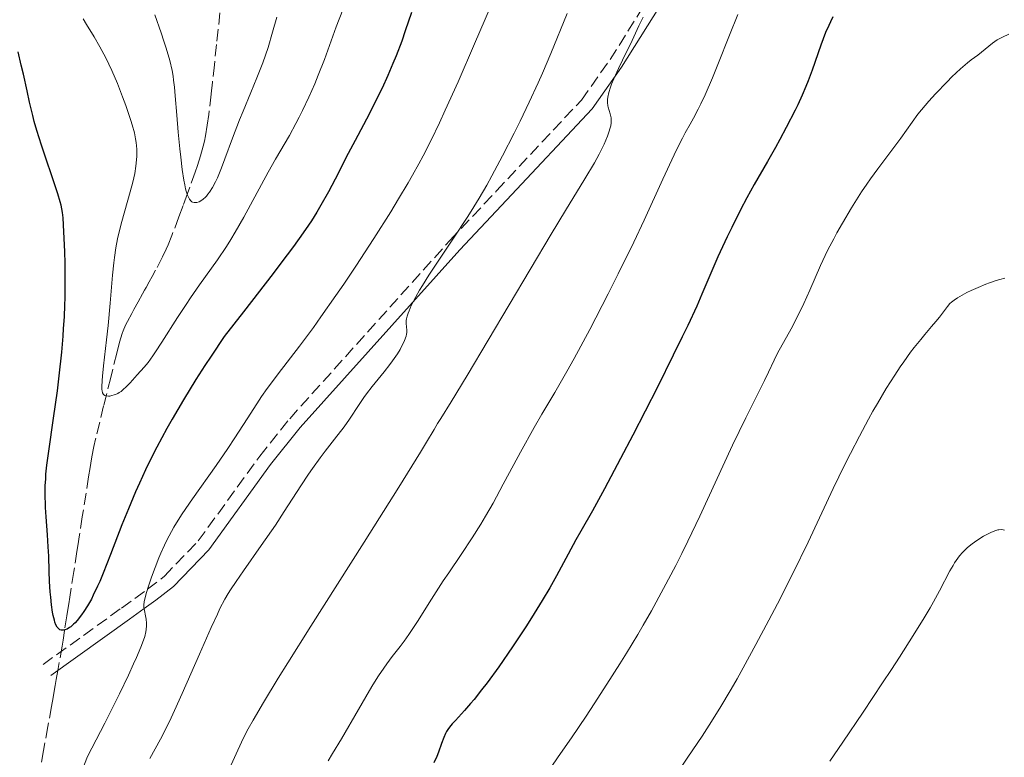
# Model space of a CAD drawing. Units: metres. Extents: x 651285 to 654736, y 4753233 to 4755621.
# Drawn here: x 653720 to 653864, y 4754286 to 4754394 of the extents above; entities that cross this region are included whole.
import ezdxf

# ---------------------------------------------------------------- set-up
doc = ezdxf.new("R2010")
doc.units = ezdxf.units.M
doc.header["$MEASUREMENT"] = 0
doc.linetypes.add('DGN Style 3', pattern=[2.435890702152634, 1.739921930109024, -0.6959687720436097])
for name, color, linetype, lineweight in [('Barranco lineal', 142, 'DGN Style 3', 13), ('Camino', 7, 'DGN Style 3', 0), ('Curva de nivel directora', 30, 'Continuous', 30), ('Curva de nivel intermedia', 30, 'Continuous', 0), ('Margen derecho', 7, 'Continuous', 0)]:
    doc.layers.add(name, color=color, linetype=linetype, lineweight=lineweight)

msp = doc.modelspace()

# ---------------------------------------------------------------- linework, layer by layer
at = {"layer": 'Barranco lineal', "color": 142, "linetype": 'DGN Style 3', "lineweight": 13}
for points in [[(653748.9000000004, 4754395.109999999, 935.7599999999949), (653748.4000000004, 4754390.470000001, 936.3200000000071), (653748.0800000001, 4754387.5, 936.7200000000012), (653747.7999999998, 4754384.970000001, 937.029999999999), (653747.6100000005, 4754383.189999999, 937.2899999999937), (653747.2599999999, 4754380.24, 937.7700000000042), (653747.04, 4754378.66, 938.029999999999), (653746.7699999996, 4754377.09, 938.2899999999937), (653746.6200000001, 4754376.33, 938.4199999999984), (653746.4600000001, 4754375.600000001, 938.5399999999937), (653746.0800000001, 4754374.189999999, 938.7599999999949), (653745.6299999999, 4754372.779999999, 939), (653745.2800000003, 4754371.789999999, 939.179999999993), (653744.4800000006, 4754369.58, 939.6199999999953), (653744.1500000004, 4754368.680000001, 939.800000000003), (653743.5, 4754366.9, 940.1300000000047), (653742.8899999997, 4754365.24, 940.4100000000036), (653741.8600000005, 4754362.5, 940.8399999999965), (653741.3300000001, 4754361.15, 941.050000000003), (653741.0499999998, 4754360.5, 941.1699999999984), (653740.5099999999, 4754359.4, 941.3800000000047), (653739.4800000006, 4754357.460000001, 941.7400000000052), (653738.9800000006, 4754356.539999999, 941.8800000000047), (653738.5499999998, 4754355.76, 941.9799999999959), (653738.0899999999, 4754354.92, 942.0800000000017)], [(653738.0899999999, 4754354.92, 942.0800000000017), (653737.8799999999, 4754354.539999999, 942.1399999999995), (653737.5700000003, 4754353.970000001, 942.2599999999949), (653736.9400000004, 4754352.83, 942.5700000000071), (653736.3099999997, 4754351.680000001, 942.8600000000006), (653736, 4754351.109999999, 942.9799999999959), (653735.3899999997, 4754349.960000001, 943.1900000000023), (653735.1100000005, 4754349.380000001, 943.279999999999), (653734.7599999999, 4754348.59, 943.4100000000036), (653734.6100000005, 4754348.180000001, 943.4700000000012), (653734.4000000004, 4754347.560000001, 943.5800000000017), (653734.2100000001, 4754346.92, 943.6900000000023), (653733.7999999998, 4754345.32, 943.9600000000064), (653732.9299999997, 4754341.77, 944.4700000000012), (653731.8899999997, 4754337.58, 945.1900000000023), (653730.7100000001, 4754332.74, 945.9400000000023), (653730.4600000001, 4754331.640000001, 946.1300000000047), (653730.1600000003, 4754330.15, 946.429999999993), (653730, 4754329.199999999, 946.6000000000058), (653729.9000000004, 4754328.560000001, 946.6999999999971), (653729.6900000004, 4754327.220000001, 946.8800000000047), (653728.7699999996, 4754321.359999999, 947.5599999999978), (653728.3099999997, 4754318.42, 947.9199999999984), (653728.2100000001, 4754317.76, 947.9900000000052), (653728.0599999997, 4754316.83, 948.0800000000017), (653727.9800000006, 4754316.300000001, 948.1499999999943), (653727.5199999996, 4754313.350000001, 948.550000000003), (653726.9299999997, 4754309.619999999, 948.9900000000052), (653726.7800000003, 4754308.65, 949.2100000000064), (653726.5, 4754306.859999999, 949.5200000000042), (653726.1699999999, 4754304.74, 949.9100000000036), (653725.9500000002, 4754303.34, 950.1699999999984), (653725.7999999998, 4754302.460000001, 950.3600000000006), (653725.1900000004, 4754298.869999999, 951.2200000000012), (653724.9600000001, 4754297.560000001, 951.5), (653724.8099999997, 4754296.689999999, 951.6600000000036), (653724.5, 4754294.949999999, 951.9499999999971), (653724.2599999999, 4754293.630000001, 952.1399999999995), (653723.7300000006, 4754290.699999999, 952.5), (653723.1100000005, 4754287.189999999, 952.8600000000006), (653722.7999999998, 4754285.480000001, 953.0200000000042)]]:
    msp.add_polyline3d(points, dxfattribs=at)
at = {"layer": 'Camino', "color": 7, "linetype": 'DGN Style 3', "lineweight": 0}
msp.add_polyline3d([(653723.0199999998, 4754299.750000002, 952.2200000000012), (653734.4999999995, 4754308.010000001, 954.3200000000071), (653738.2999999993, 4754310.76, 955), (653740.7800000004, 4754312.670000001, 955.4199999999984), (653745.7199999979, 4754317.83, 956.3600000000008), (653754.7100000001, 4754330.220000002, 958.3200000000071), (653759.1, 4754335.720000001, 959.2100000000067), (653782.5100000012, 4754361.770000001, 959.2100000000067), (653789.3399999997, 4754369.040000002, 959.6399999999995), (653801.7600000006, 4754382.33, 961.9199999999984), (653805.9899999973, 4754388.27, 963.279999999999), (653812.4899999973, 4754398.710000002, 965.8200000000071), (653816.98, 4754404.670000001, 967.1799999999931), (653822.9099999999, 4754410.9, 968.4400000000024), (653830.010000001, 4754417.890000002, 969.5099999999949), (653839.1200000016, 4754426.680000001, 969.9600000000065), (653848.3799999976, 4754434.910000001, 969.6799999999931), (653852.5300000005, 4754437.880000002, 969.3300000000019), (653861.0100000007, 4754443.100000001, 968.550000000003), (653868.6000000016, 4754448.770000001, 968.5200000000042)], dxfattribs=at)
at = {"layer": 'Curva de nivel directora', "color": 30, "linetype": 'Continuous', "lineweight": 30, "flags": 128}
for points, elevation in [([(653776.9299999999, 4754395.170000002), (653776.0099999991, 4754392.470000002), (653775.4799999993, 4754390.960000001), (653774.659999999, 4754388.810000001), (653774.2000000008, 4754387.680000001), (653773.4400000009, 4754385.92), (653772.6099999994, 4754384.09), (653772.1600000003, 4754383.16), (653770.7099999995, 4754380.280000002), (653768.6699999988, 4754376.410000003), (653767.6699999997, 4754374.500000001), (653765.7699999998, 4754370.770000001), (653764.7699999984, 4754368.890000001), (653763.6699999986, 4754366.939999999), (653763.0699999996, 4754365.930000001), (653762.2800000006, 4754364.680000001), (653761.8400000003, 4754364.010000001), (653761.0800000003, 4754362.9), (653759.6699999999, 4754360.930000001), (653757.8199999991, 4754358.45), (653756.6900000004, 4754356.970000003), (653752.3299999996, 4754351.350000001), (653749.5099999988, 4754347.760000002), (653747.6, 4754344.890000002), (653746.6900000002, 4754343.490000002), (653745.3899999993, 4754341.449999999), (653743.5699999998, 4754338.500000001), (653741.9000000001, 4754335.650000001), (653741.1200000001, 4754334.27), (653739.6600000006, 4754331.550000002), (653738.980000001, 4754330.220000002), (653738.0199999999, 4754328.25), (653737.1199999992, 4754326.310000001), (653736.5599999982, 4754325.029999999), (653735.5199999987, 4754322.550000001), (653734.5699999988, 4754320.17), (653732.9100000003, 4754315.850000001), (653731.8199999996, 4754313.100000001), (653731.3199999989, 4754311.92)], 950.0000000000002), ([(653838.5599999984, 4754394.53), (653838.1799999984, 4754393.770000001), (653837.9399999992, 4754393.260000001), (653837.49, 4754392.210000002), (653836.7900000004, 4754390.380000002), (653835.4999999984, 4754386.7), (653834.9199999995, 4754385.130000001), (653834.6, 4754384.320000002), (653834.05, 4754383.050000003), (653833.4100000008, 4754381.650000001), (653833.0300000008, 4754380.880000002), (653831.73, 4754378.330000003), (653830.7899999989, 4754376.560000001), (653830.1599999985, 4754375.41), (653829.0099999997, 4754373.36)], 975.0000000000002), ([(653731.3199999989, 4754311.92), (653730.9999999994, 4754311.2), (653730.3800000001, 4754309.91), (653730.0899999995, 4754309.340000001), (653729.5300000008, 4754308.340000002), (653728.9999999988, 4754307.500000001), (653728.6700000003, 4754307.01), (653728.0399999998, 4754306.220000001), (653727.709999999, 4754305.850000001), (653727.499999999, 4754305.640000002), (653727.0999999989, 4754305.290000001), (653726.9099999989, 4754305.150000002), (653726.5499999991, 4754304.939999999), (653726.2199999982, 4754304.810000002), (653726.0199999993, 4754304.77), (653725.8899999997, 4754304.760000001), (653725.6599999995, 4754304.79), (653725.4800000006, 4754304.850000001), (653725.3699999988, 4754304.920000002), (653725.1699999999, 4754305.109999999), (653725.0800000004, 4754305.240000002), (653724.9100000006, 4754305.540000001), (653724.7699999998, 4754305.930000001), (653724.6799999982, 4754306.230000001), (653724.5199999994, 4754306.949999999), (653724.4300000002, 4754307.420000001), (653724.2800000003, 4754308.470000002), (653724.1500000006, 4754309.610000002), (653724.0799999991, 4754310.390000002), (653723.9800000008, 4754311.880000002), (653723.9299999994, 4754313.400000002), (653723.869999999, 4754315.59), (653723.7899999986, 4754316.990000002), (653723.67, 4754318.710000001), (653723.4800000001, 4754321.350000001), (653723.3999999998, 4754322.750000002), (653723.3499999982, 4754324.870000001), (653723.3599999994, 4754325.900000001), (653723.4100000008, 4754326.92), (653723.4499999988, 4754327.58), (653723.5800000007, 4754328.920000001), (653723.8499999989, 4754330.980000001), (653724.5700000009, 4754335.789999999), (653725.1200000007, 4754339.800000002), (653725.389999999, 4754342.01), (653725.7499999988, 4754345.440000001), (653725.959999999, 4754347.770000001), (653726.0399999993, 4754348.920000001), (653726.1399999999, 4754350.640000002), (653726.2199999982, 4754352.320000002), (653726.2499999995, 4754353.410000003), (653726.2800000008, 4754355.510000001), (653726.2599999984, 4754358.420000001), (653726.2199999982, 4754360.16), (653726.0899999986, 4754363.050000002), (653725.9500000001, 4754365.090000001), (653725.8499999995, 4754365.880000002), (653725.6700000007, 4754366.95), (653725.5399999986, 4754367.470000001), (653725.199999999, 4754368.630000001), (653724.4799999993, 4754370.810000001), (653723.3300000003, 4754374.120000001), (653722.7899999995, 4754375.720000001), (653722.1199999988, 4754377.86), (653721.739999999, 4754379.199999999), (653721.5099999986, 4754380.100000001), (653721.0500000004, 4754382.050000001), (653720.6900000006, 4754383.710000002), (653720.1499999998, 4754386.140000002), (653719.8500000001, 4754387.42), (653719.3699999996, 4754389.390000002)], 950.0000000000002), ([(653829.0099999997, 4754373.36), (653827.0199999983, 4754369.970000003), (653825.9499999997, 4754368.01), (653825.0600000002, 4754366.300000002), (653823.7500000002, 4754363.680000001), (653823.1, 4754362.310000002), (653821.7399999986, 4754359.410000001), (653820.6900000003, 4754356.99), (653819.4000000006, 4754353.95), (653818.6299999995, 4754352.189999999), (653817.3199999997, 4754349.350000001), (653816.5300000008, 4754347.720000001), (653815.2099999997, 4754344.990000002), (653812.8799999984, 4754340.32), (653809.2999999998, 4754333.320000002), (653807.5099999995, 4754329.900000002), (653805.1499999991, 4754325.460000001), (653803.3799999988, 4754322.250000001), (653801.6800000002, 4754319.28), (653800.9400000003, 4754317.980000002), (653799.8099999992, 4754315.880000001), (653798.1100000006, 4754312.710000001), (653797.1299999993, 4754310.980000001), (653796.0499999997, 4754309.140000002), (653794.4800000006, 4754306.58), (653793.6499999991, 4754305.270000001), (653791.6899999989, 4754302.32), (653789.6900000006, 4754299.440000001), (653787.9699999995, 4754297.100000001), (653787.1699999993, 4754296.039999999), (653786.0599999984, 4754294.640000002), (653785.5699999989, 4754294.050000002), (653784.6900000006, 4754293.03), (653783.3400000005, 4754291.590000001), (653782.86, 4754291.060000001), (653782.6499999998, 4754290.82), (653782.3100000002, 4754290.380000002), (653782.0499999986, 4754289.960000002), (653781.9000000011, 4754289.680000001), (653781.6299999983, 4754289.060000001), (653781.3299999988, 4754288.220000001), (653780.8700000006, 4754286.950000001), (653780.6000000001, 4754286.289999999), (653780.1799999999, 4754285.380000002)], 975.0000000000002)]:
    msp.add_lwpolyline(points, dxfattribs=dict(at, elevation=elevation))
at = {"layer": 'Curva de nivel intermedia', "color": 30, "linetype": 'Continuous', "lineweight": 0, "flags": 128}
for points, elevation in [([(653791.4299999997, 4754402.91), (653786.1400000012, 4754390.569999999), (653783.7200000006, 4754384.999999999), (653781.8600000008, 4754380.84), (653781.0100000014, 4754379.009999999), (653779.7999999999, 4754376.49), (653778.6100000008, 4754374.159999998), (653778.0099999995, 4754373.03), (653777.0799999997, 4754371.34), (653776.4299999992, 4754370.210000001), (653775.0400000013, 4754367.869999999), (653773.9000000014, 4754366), (653771.4000000001, 4754362.06), (653768.7600000004, 4754358.029999999), (653767.0000000013, 4754355.41), (653765.8500000002, 4754353.73), (653763.6799999998, 4754350.619999997), (653762.5600000002, 4754349.06), (653760.5500000005, 4754346.349999999), (653757.4300000003, 4754342.289999999), (653756.2900000003, 4754340.779999998), (653755.8099999997, 4754340.119999999), (653754.9900000016, 4754338.949999998), (653754.2899999998, 4754337.88), (653752.9000000019, 4754335.680000001), (653751.0900000012, 4754332.91), (653750.0400000009, 4754331.349999999), (653748.3300000008, 4754328.890000001), (653744.8799999997, 4754323.999999999), (653743.370000001, 4754321.789999999), (653742.5300000005, 4754320.460000001), (653742.1500000006, 4754319.83), (653741.4599999998, 4754318.59), (653741.0399999997, 4754317.77), (653740.7699999993, 4754317.210000001), (653740.2599999995, 4754316.050000001), (653739.9700000013, 4754315.36), (653739.4100000003, 4754313.939999999), (653738.8899999994, 4754312.550000001), (653738.5899999999, 4754311.67), (653738.1200000006, 4754310.159999998), (653737.9999999999, 4754309.709999999), (653737.8400000011, 4754308.980000001), (653737.7800000008, 4754308.449999999), (653737.7800000008, 4754308.16), (653737.8500000001, 4754307.67), (653738.0199999999, 4754306.899999999), (653738.1000000003, 4754306.41), (653738.1500000019, 4754305.8), (653738.1600000008, 4754305.429999999), (653738.1299999994, 4754304.899999999), (653738.0700000013, 4754304.56), (653737.9000000014, 4754303.869999999), (653737.5800000018, 4754302.91), (653737.3400000005, 4754302.3), (653736.7000000011, 4754300.769999999), (653736.280000001, 4754299.84), (653735.520000001, 4754298.189999999), (653734.2100000011, 4754295.489999999), (653733.4199999999, 4754293.9), (653732.0400000009, 4754291.189999999), (653729.5199999996, 4754286.32), (653728.5600000008, 4754283.8)], 955), ([(653766.8899999995, 4754395.519999998), (653765.9200000018, 4754393.029999998), (653764.1900000017, 4754388.279999998), (653763.2900000009, 4754385.989999999), (653762.7600000012, 4754384.730000001), (653761.8899999994, 4754382.76), (653760.9700000008, 4754380.789999999), (653760.4900000002, 4754379.840000001), (653760.0200000008, 4754378.929999999), (653759.0500000007, 4754377.17), (653757.0200000012, 4754373.67), (653755.9400000017, 4754371.77), (653752.4000000011, 4754365.210000001), (653751.1400000005, 4754363.000000001), (653750.5000000012, 4754361.939999999), (653749.8500000008, 4754360.92), (653748.540000001, 4754358.98), (653745.9000000012, 4754355.279999998), (653744.5900000014, 4754353.409999999), (653743.9400000009, 4754352.449999998), (653742.6800000003, 4754350.510000001), (653740.4100000015, 4754346.919999998), (653739.4700000006, 4754345.479999999), (653739.0700000006, 4754344.9), (653738.3799999999, 4754343.960000001), (653737.8000000009, 4754343.250000001), (653736.7999999997, 4754342.150000001), (653735.7800000003, 4754340.990000002), (653735.2500000006, 4754340.430000001), (653734.7099999996, 4754339.92), (653734.4400000013, 4754339.71), (653734.1599999998, 4754339.529999999), (653733.980000001, 4754339.42), (653733.620000001, 4754339.25), (653733.4400000002, 4754339.189999999), (653733.1000000003, 4754339.09), (653732.7800000008, 4754339.039999999), (653732.5900000007, 4754339.029999998), (653732.2400000021, 4754339.070000002), (653732.0499999998, 4754339.130000001), (653731.8600000021, 4754339.279999998), (653731.7400000013, 4754339.489999998), (653731.6500000019, 4754339.8), (653731.6299999995, 4754340.000000001), (653731.6100000016, 4754340.359999998), (653731.6500000019, 4754341.330000001), (653731.7000000011, 4754341.960000001), (653731.870000001, 4754343.470000001), (653732.3200000002, 4754347.249999999), (653732.5599999994, 4754349.369999998), (653732.8600000012, 4754352.63), (653733.2000000009, 4754356.74), (653733.3700000008, 4754358.52), (653733.4600000002, 4754359.319999999), (653733.6700000003, 4754360.740000002), (653733.9000000005, 4754362.02), (653734.0900000005, 4754362.84), (653734.5300000008, 4754364.55), (653735.7900000014, 4754368.929999999), (653736.1500000014, 4754370.33), (653736.3100000002, 4754370.980000001), (653736.4400000019, 4754371.579999999), (653736.6200000007, 4754372.65), (653736.7100000001, 4754373.58), (653736.7400000015, 4754374.140000001), (653736.7300000002, 4754375.149999999), (653736.650000002, 4754376.119999999), (653736.5700000015, 4754376.650000001), (653736.3800000015, 4754377.560000001), (653736.0599999997, 4754378.689999999), (653735.8600000008, 4754379.369999999), (653735.120000001, 4754381.56), (653734.6700000016, 4754382.8), (653733.9200000007, 4754384.749999999), (653733.0900000014, 4754386.680000001), (653732.6599999999, 4754387.61), (653732.2300000008, 4754388.49), (653731.3500000001, 4754390.130000001), (653730.4900000019, 4754391.609999998), (653729.4000000011, 4754393.390000001), (653728.9100000015, 4754394.210000001)], 945.0000000000002), ([(653755.5599999994, 4754388.899999999), (653755.1600000015, 4754387.78), (653754.3099999999, 4754385.569999999), (653753.4400000004, 4754383.430000001), (653752.3000000005, 4754380.720000001), (653751.7700000008, 4754379.439999999), (653750.7200000002, 4754376.77), (653749.6000000006, 4754373.720000001), (653749.110000001, 4754372.429999999), (653748.5200000008, 4754370.980000001), (653748.2300000002, 4754370.350000001), (653747.8000000011, 4754369.539999999), (653747.3699999996, 4754368.859999999), (653747.1500000006, 4754368.56), (653746.9200000004, 4754368.3), (653746.7700000008, 4754368.140000001), (653746.4600000001, 4754367.86), (653746.2499999999, 4754367.699999999), (653745.8400000008, 4754367.470000001), (653745.5400000013, 4754367.369999998), (653745.2599999997, 4754367.34), (653745.13, 4754367.350000001), (653744.900000002, 4754367.410000001), (653744.8000000014, 4754367.46), (653744.6500000019, 4754367.58), (653744.4400000017, 4754367.84), (653744.2400000005, 4754368.210000001), (653744.1500000011, 4754368.439999999), (653743.9700000001, 4754369.02), (653743.8800000006, 4754369.359999999), (653743.7500000009, 4754369.939999999), (653743.6200000013, 4754370.619999998), (653743.3799999999, 4754372.199999998), (653743.1600000008, 4754373.98), (653743.02, 4754375.220000001), (653742.7899999998, 4754377.659999999), (653742.5900000009, 4754380.119999997), (653742.3700000019, 4754382.949999999), (653742.2500000012, 4754384.199999999), (653742.1300000005, 4754385.27), (653742.0499999999, 4754385.819999999), (653741.8900000014, 4754386.67), (653741.5600000005, 4754388.130000001), (653741.0399999997, 4754389.91), (653740.7000000001, 4754390.970000001), (653740.2999999998, 4754392.149999999), (653739.360000001, 4754394.800000001)], 940), ([(653824.6399999999, 4754394.850000001), (653823.4199999995, 4754391.819999998), (653821.7200000008, 4754387.529999999), (653820.9200000007, 4754385.569999999), (653819.860000001, 4754383.119999999), (653819.2400000021, 4754381.789999999), (653818.8600000021, 4754381.019999999), (653818.1600000003, 4754379.680000001), (653817.6700000007, 4754378.789999999), (653816.9599999998, 4754377.519999998), (653816.5500000007, 4754376.74), (653815.7999999998, 4754375.249999999), (653815.3600000016, 4754374.319999999), (653813.690000002, 4754370.739999999), (653810.9400000004, 4754364.749999999), (653809.4400000006, 4754361.560000001), (653807.1600000008, 4754356.91), (653805.6800000012, 4754353.98), (653802.980000001, 4754348.77), (653800.7200000013, 4754344.55), (653799.6399999994, 4754342.609999999), (653797.8700000015, 4754339.560000001), (653795.9900000016, 4754336.369999998), (653794.8600000006, 4754334.42), (653792.8400000001, 4754330.82), (653791.2300000007, 4754327.850000001), (653790.3400000011, 4754326.16), (653788.8800000015, 4754323.34), (653787.7400000015, 4754321.439999999), (653787.0500000009, 4754320.310000001), (653785.7900000003, 4754318.3), (653784.1699999997, 4754315.839999998), (653782.3600000015, 4754313.189999999), (653781.55, 4754312.000000001), (653779.8200000002, 4754309.32), (653777.7900000005, 4754306.07), (653776.9299999999, 4754304.73), (653776.540000001, 4754304.159999999), (653775.8600000015, 4754303.189999999), (653775.2400000002, 4754302.390000001), (653774.4800000002, 4754301.430000001), (653774.1000000002, 4754300.95), (653773.2900000011, 4754299.869999998), (653772.8500000008, 4754299.230000001), (653772.110000001, 4754298.119999998), (653771.2600000015, 4754296.759999999), (653770.7899999999, 4754295.970000001), (653769.1700000018, 4754293.17), (653766.6799999995, 4754288.88), (653765.3700000019, 4754286.720000001), (653764.7100000002, 4754285.67)], 970.0000000000002), ([(653799.6900000009, 4754395.02), (653797.2900000003, 4754389.13), (653796.0800000011, 4754386.289999999), (653795.4500000007, 4754384.869999999), (653794.140000001, 4754382.029999998), (653792.810000001, 4754379.26), (653791.9300000003, 4754377.480000001), (653790.2300000016, 4754374.159999998), (653788.6700000013, 4754371.239999999), (653787.9200000004, 4754369.890000001), (653786.8000000005, 4754367.960000001), (653785.6500000017, 4754366.080000001), (653785.0599999994, 4754365.140000001), (653783.1600000017, 4754362.27), (653780.6000000001, 4754358.49), (653779.4400000002, 4754356.710000001), (653778.5199999993, 4754355.229999999), (653778.1100000001, 4754354.539999999), (653777.5600000003, 4754353.56), (653776.8899999997, 4754352.259999998), (653776.5600000012, 4754351.500000001), (653776.4200000004, 4754351.159999998), (653776.2800000019, 4754350.699999998), (653776.1800000012, 4754350.31), (653776.1500000021, 4754350.079999999), (653776.1299999999, 4754349.67), (653776.2200000014, 4754348.66), (653776.2200000014, 4754348.310000001), (653776.1900000002, 4754348.109999999), (653776.1200000008, 4754347.779999999), (653776.0400000004, 4754347.550000001), (653775.8400000016, 4754347.029999998), (653775.6700000016, 4754346.659999999), (653775.2500000015, 4754345.850000001), (653774.8500000013, 4754345.210000001), (653774.1600000006, 4754344.189999999), (653773.7699999994, 4754343.659999999), (653772.9400000002, 4754342.59), (653771.1800000012, 4754340.42), (653770.3600000008, 4754339.350000001), (653769.9699999996, 4754338.829999999), (653769.260000001, 4754337.779999999), (653767.8500000007, 4754335.66), (653767.0599999994, 4754334.539999999)], 960.0000000000002), ([(653810.7800000019, 4754394.480000001), (653810.1900000017, 4754393.180000001), (653809.1800000013, 4754391.039999999), (653807.7799999999, 4754388.189999999), (653807.1800000009, 4754386.939999999), (653806.5000000015, 4754385.439999999), (653806.1700000007, 4754384.65), (653806.0099999997, 4754384.199999999), (653805.7700000005, 4754383.42), (653805.6200000008, 4754382.739999999), (653805.5899999995, 4754382.42), (653805.5800000007, 4754381.959999999), (653805.640000001, 4754381.51), (653805.6900000002, 4754381.28), (653806.0000000007, 4754380.31), (653806.0800000012, 4754379.930000001), (653806.1100000002, 4754379.720000001), (653806.1300000005, 4754379.25), (653806.1100000002, 4754379), (653806.0499999999, 4754378.58), (653805.9500000017, 4754378.109999998), (653805.850000001, 4754377.779999999), (653805.6000000006, 4754377.06), (653805.0900000011, 4754375.869999998), (653804.6700000009, 4754374.999999999), (653804.3500000011, 4754374.4), (653803.6700000018, 4754373.159999999), (653802.2700000004, 4754370.810000001), (653799.4299999992, 4754366.17), (653797.3300000004, 4754362.699999999), (653785.0599999994, 4754342.039999999), (653782.7200000014, 4754338.179999999), (653781.2000000014, 4754335.77), (653780.7300000021, 4754335.019999999), (653780.2200000002, 4754334.16), (653779.1200000005, 4754332.289999999), (653778.2400000021, 4754330.83), (653775.0600000013, 4754325.7), (653769.9900000021, 4754317.67), (653762.1900000012, 4754305.38), (653758.8200000006, 4754300), (653757.4300000003, 4754297.77), (653755.2599999999, 4754294.199999999), (653753.76, 4754291.619999998), (653753.0400000004, 4754290.33), (653752.6500000014, 4754289.600000001), (653752.0500000003, 4754288.399999999), (653751.27, 4754286.699999998), (653750.5400000014, 4754285.09)], 965), ([(653757.2000000001, 4754394.449999999), (653756.61, 4754392.289999999), (653755.9300000004, 4754390.04), (653755.5599999994, 4754388.899999999)], 940), ([(653864.2699999998, 4754391.98), (653863.3800000001, 4754391.56), (653862.9700000011, 4754391.350000001), (653862.6, 4754391.130000001), (653861.9200000005, 4754390.67), (653859.7300000022, 4754388.92), (653858.7900000013, 4754388.210000001), (653858.2300000002, 4754387.76), (653857.2200000001, 4754386.890000001), (653855.9700000006, 4754385.720000002), (653855.2500000007, 4754384.999999999), (653853.570000002, 4754383.229999999), (653852.610000001, 4754382.149999999), (653850.9900000005, 4754380.279999998), (653850.1700000003, 4754379.09), (653848.4900000015, 4754376.77), (653845.1200000008, 4754372.289999999), (653844.03, 4754370.789999999), (653843.5000000005, 4754370.029999998), (653842.7300000014, 4754368.890000001), (653842.2300000008, 4754368.119999999), (653841.2699999998, 4754366.590000001), (653839.9400000019, 4754364.349999999), (653839.1500000008, 4754362.929999999), (653838.6700000003, 4754362.039999999), (653837.8200000008, 4754360.399999999), (653837.4200000007, 4754359.579999999), (653836.7500000001, 4754358.139999999), (653835.180000001, 4754354.5), (653834.3000000004, 4754352.58), (653833.67, 4754351.279999999), (653832.4400000006, 4754348.890000001), (653830.4500000014, 4754345.32), (653829.9400000018, 4754344.289999997), (653829.1200000015, 4754342.529999998), (653828.5400000003, 4754341.330000001), (653825.8200000002, 4754335.850000001), (653823.8900000011, 4754331.829999999), (653819.0800000011, 4754321.470000001), (653817.3300000009, 4754317.79), (653816.4400000012, 4754315.99), (653815.5600000005, 4754314.24), (653813.7900000003, 4754310.859999998), (653812.0100000012, 4754307.619999999), (653810.8100000009, 4754305.519999999), (653810.0000000016, 4754304.130000001), (653808.35, 4754301.399999999), (653807.3999999999, 4754299.869999998), (653805.5, 4754296.859999999), (653803.6400000004, 4754294.000000001), (653802.4600000002, 4754292.219999999), (653800.3200000012, 4754289.039999999)], 980), ([(653863.7000000019, 4754356.279999999), (653862.9500000009, 4754356.09), (653862.4500000002, 4754355.939999999), (653861.4500000011, 4754355.600000001), (653860.9000000014, 4754355.380000001), (653859.8100000005, 4754354.930000001), (653858.7900000013, 4754354.46), (653858.1600000008, 4754354.16), (653857.1100000005, 4754353.590000001), (653856.7900000009, 4754353.409999999), (653856.2800000011, 4754353.069999999), (653855.8899999999, 4754352.759999999), (653855.6700000009, 4754352.560000001), (653855.2999999998, 4754352.140000001), (653854.8799999997, 4754351.560000001), (653854.1300000009, 4754350.570000002), (653853.6300000002, 4754349.939999999), (653852.9999999999, 4754349.21), (653851.9900000019, 4754348.029999999), (653851.4000000019, 4754347.33), (653850.4400000006, 4754346.119999998), (653849.9100000008, 4754345.430000001), (653848.9299999997, 4754344.06), (653848.4100000011, 4754343.3), (653847.5999999996, 4754342.100000001), (653846.3500000002, 4754340.119999999), (653845.0600000005, 4754337.96), (653844.4000000011, 4754336.810000001), (653843.7400000017, 4754335.630000001), (653842.4299999997, 4754333.179999999), (653841.130000001, 4754330.640000001), (653840.2700000005, 4754328.92), (653838.6100000021, 4754325.49), (653834.9199999995, 4754317.650000001), (653832.7300000013, 4754313.149999999), (653830.4300000012, 4754308.609999999), (653829.2000000019, 4754306.24), (653827.2999999998, 4754302.67), (653825.4300000012, 4754299.26), (653824.5300000004, 4754297.659999999), (653823.6600000008, 4754296.15), (653822.0100000014, 4754293.380000002), (653820.44, 4754290.869999999), (653819.4200000007, 4754289.28), (653817.36, 4754286.180000001), (653815.2200000009, 4754283.07)], 985.0000000000002), ([(653767.0599999994, 4754334.539999999), (653765.6700000013, 4754332.73), (653764.2800000011, 4754330.949999998), (653763.5500000003, 4754329.989999999), (653762.4300000004, 4754328.449999999), (653761.8600000005, 4754327.619999997), (653760.7100000015, 4754325.890000001), (653758.2999999997, 4754322.130000001), (653757.01, 4754320.159999999), (653754.9500000014, 4754317.159999999), (653752.3400000008, 4754313.46), (653751.25, 4754311.890000001), (653750.4600000009, 4754310.699999999), (653750.11, 4754310.149999999), (653749.6299999994, 4754309.31), (653748.9000000008, 4754307.930000001), (653748.5200000008, 4754307.13), (653747.62, 4754305.189999999), (653745.9100000003, 4754301.279999998), (653743.3799999999, 4754295.5), (653742.26, 4754293.010000001), (653741.7800000017, 4754291.970000001), (653740.9400000013, 4754290.259999999), (653740.2000000015, 4754288.849999999), (653738.6500000004, 4754286.019999999)], 960.0000000000002), ([(653863.6399999993, 4754319.41), (653863.4400000004, 4754319.460000002), (653863.150000002, 4754319.5), (653862.8400000014, 4754319.48), (653862.6700000016, 4754319.449999998), (653862.4000000011, 4754319.369999997), (653861.7300000006, 4754319.109999998), (653860.9900000007, 4754318.739999999), (653860.5700000004, 4754318.51), (653859.92, 4754318.109999999), (653859.2500000016, 4754317.650000001), (653858.9100000019, 4754317.409999999), (653858.2500000005, 4754316.869999999), (653857.9400000018, 4754316.58), (653857.5000000015, 4754316.130000001), (653857.0900000003, 4754315.659999999), (653856.8300000011, 4754315.319999999), (653856.3600000016, 4754314.619999998), (653856.1300000015, 4754314.24), (653855.6700000009, 4754313.440000001), (653854.1399999999, 4754310.529999999), (653853.2600000014, 4754308.939999999), (653852.7600000007, 4754308.050000001), (653851.8900000014, 4754306.569999999), (653850.2999999998, 4754303.980000001), (653848.3000000016, 4754300.850000001), (653847.1300000005, 4754299.039999999), (653845.8300000017, 4754297.069999999), (653842.9800000018, 4754292.800000001), (653840, 4754288.41), (653838.0900000012, 4754285.609999999)], 990), ([(653800.3200000012, 4754289.039999999), (653798.380000001, 4754286.230000001), (653797.3400000016, 4754284.760000001)], 980)]:
    msp.add_lwpolyline(points, dxfattribs=dict(at, elevation=elevation))
at = {"layer": 'Margen derecho', "color": 7, "linetype": 'Continuous', "lineweight": 0}
msp.add_polyline3d([(653724.1799999997, 4754298.130000001, 952.2200000000012), (653735.6599999996, 4754306.390000001, 954.5700000000071), (653737.8099999976, 4754307.939999999, 955), (653739.4999999997, 4754309.160000003, 955.3099999999978), (653742.1200000015, 4754311.170000001, 955.8099999999978), (653747.2600000004, 4754316.550000002, 956.9400000000024), (653756.3099999982, 4754329.000000001, 959.2100000000067), (653760.6199999999, 4754334.420000002, 959.2100000000067), (653783.9899999987, 4754360.41, 959.2100000000067), (653790.7999999992, 4754367.680000002, 959.6399999999995), (653803.3200000008, 4754381.07, 961.9199999999984), (653807.649999998, 4754387.17, 963.279999999999), (653814.149999998, 4754397.57, 965.8200000000071), (653818.4999999999, 4754403.37, 967.1799999999931), (653824.329999997, 4754409.500000001, 968.4400000000024), (653831.4100000003, 4754416.45, 969.5099999999949), (653840.4800000007, 4754425.220000002, 969.9600000000065), (653849.6400000004, 4754433.350000001, 969.6799999999931), (653853.629999998, 4754436.220000001, 969.3300000000019), (653862.1299999984, 4754441.439999999, 968.550000000003), (653869.699999999, 4754447.090000001, 968.5200000000042), (653871.1499999973, 4754447.930000001, 968.5200000000042), (653873.379999998, 4754448.369999999, 968.5200000000042), (653881.5599999988, 4754449.040000002, 968.5200000000042)], dxfattribs=at)

doc.saveas('drawing.dxf')
